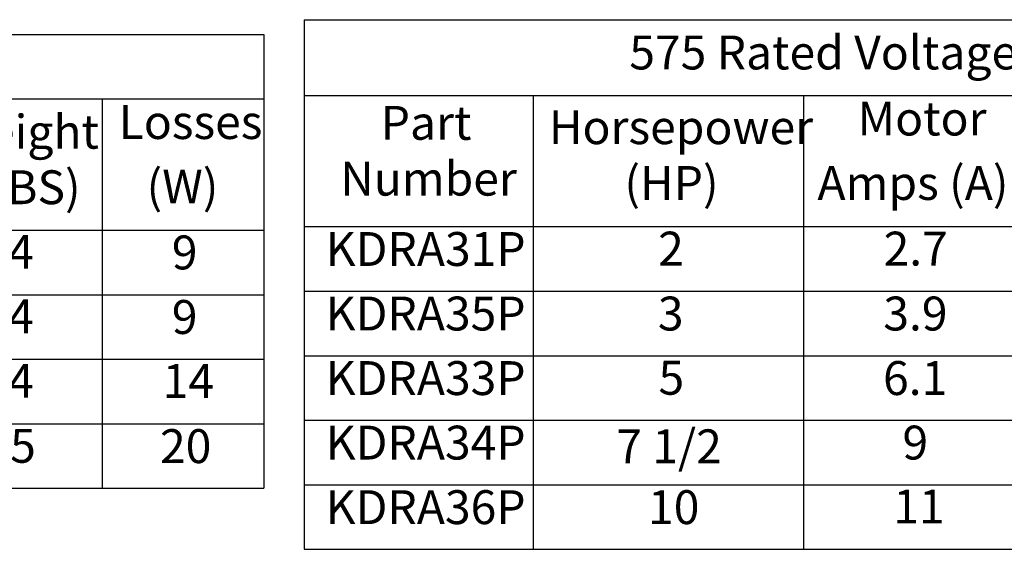
# Model space of a CAD drawing. Units: inches. Extents: x 0.5 to 23.7, y 0.3 to 18.4.
# Drawn here: x 16.1 to 19.9, y 6.6 to 8.7 of the extents above; entities that cross this region are included whole.
import ezdxf

# ---------------------------------------------------------------- set-up
doc = ezdxf.new("R2010")
doc.units = ezdxf.units.IN
doc.header["$LTSCALE"] = 1.1
doc.header["$MEASUREMENT"] = 0
doc.layers.get('0').update_dxf_attribs({"lineweight": 25})
doc.layers.add('Symbol (ANSI)', color=7, linetype='Continuous', lineweight=25)
doc.styles.add('Note Text (ANSI)', font='tahoma.ttf')

# ---------------------------------------------------------------- blocks, each defined once
blk = doc.blocks.new('Table7')
at = {"layer": 'Symbol (ANSI)'}
for p, q in [((10.0943, 7.8213), (15.476, 7.8213)), ((15.476, 7.8213), (15.476, 7.5927)), ((10.0943, 7.5927), (15.476, 7.5927)), ((14.9043, 7.5927), (14.9043, 7.1281)), ((15.476, 7.5927), (15.476, 7.1281)), ((10.0943, 7.1281), (15.476, 7.1281)), ((14.9043, 7.1281), (14.9043, 6.2141)), ((15.476, 7.1281), (15.476, 6.2141)), ((10.0943, 6.8996), (15.476, 6.8996)), ((10.0943, 6.6711), (15.476, 6.6711)), ((10.0943, 6.4426), (15.476, 6.4426)), ((10.0943, 6.2141), (15.476, 6.2141))]:
    blk.add_line(p, q, dxfattribs=at)
at = {"layer": 'Symbol (ANSI)', "char_height": 0.12, "attachment_point": 7, "style": 'Note Text (ANSI)'}
for s, insert in [('Losses', (14.9625, 7.4133)), ('Weight', (14.3596, 7.3791)), ('(LBS)', (14.4231, 7.1824)), ('(W)', (15.0611, 7.1851)), ('4', (14.5715, 6.9539)), ('9', (15.1505, 6.9515)), ('4', (14.5715, 6.7254)), ('9', (15.1505, 6.723)), ('4', (14.5715, 6.4969)), ('14', (15.118, 6.4967)), ('5', (14.5783, 6.2671)), ('20', (15.1087, 6.2658))]:
    blk.add_mtext(s, dxfattribs=dict(at, insert=insert))
blk = doc.blocks.new('Table8')
at = {"layer": 'Symbol (ANSI)'}
for p, q in [((15.6185, 7.8732), (21.1627, 7.8732)), ((15.6185, 7.8732), (15.6185, 7.6052)), ((15.6185, 7.6052), (21.1627, 7.6052)), ((15.6185, 7.6052), (15.6185, 7.1406)), ((16.4298, 7.6052), (16.4298, 7.1406)), ((17.3868, 7.6052), (17.3868, 7.1406)), ((15.6185, 7.1406), (21.1627, 7.1406)), ((15.6185, 7.1406), (15.6185, 5.998)), ((16.4298, 7.1406), (16.4298, 5.998)), ((17.3868, 7.1406), (17.3868, 5.998)), ((15.6185, 6.9121), (21.1627, 6.9121)), ((15.6185, 6.6836), (21.1627, 6.6836)), ((15.6185, 6.4551), (21.1627, 6.4551)), ((15.6185, 6.2266), (21.1627, 6.2266)), ((15.6185, 5.998), (21.1627, 5.998))]:
    blk.add_line(p, q, dxfattribs=at)
at = {"layer": 'Symbol (ANSI)', "char_height": 0.12, "attachment_point": 7, "style": 'Note Text (ANSI)'}
for s, insert in [('575 Rated Voltage, 600 Max Voltage, Output', (16.7698, 7.6595)), ('Part', (15.8899, 7.4104)), ('Motor', (17.5777, 7.4257)), ('Horsepower', (16.485, 7.3951)), ('Number', (15.747, 7.2128)), ('(HP)', (16.7524, 7.1975)), ('Amps (A)', (17.4358, 7.1975)), ('KDRA31P', (15.6954, 6.9638)), ('2', (16.8719, 6.9651)), ('2.7', (17.6699, 6.9651)), ('KDRA35P', (15.6954, 6.7353)), ('3', (16.8709, 6.7353)), ('3.9', (17.6689, 6.7353)), ('KDRA33P', (15.6954, 6.5068)), ('5', (16.8731, 6.5081)), ('6.1', (17.6679, 6.5069)), ('KDRA34P', (15.6954, 6.2783)), ('7 1/2', (16.7238, 6.2651)), ('9', (17.7366, 6.2784)), ('KDRA36P', (15.6954, 6.0498)), ('10', (16.8362, 6.0498)), ('11', (17.7042, 6.0521))]:
    blk.add_mtext(s, dxfattribs=dict(at, insert=insert))

msp = doc.modelspace()

# ---------------------------------------------------------------- block references
at = {"xscale": 1.1, "yscale": 1.1, "zscale": 1.1}
for name in ['Table8', 'Table7']:
    msp.add_blockref(name, (0, 0), dxfattribs=at)

doc.saveas('drawing.dxf')
